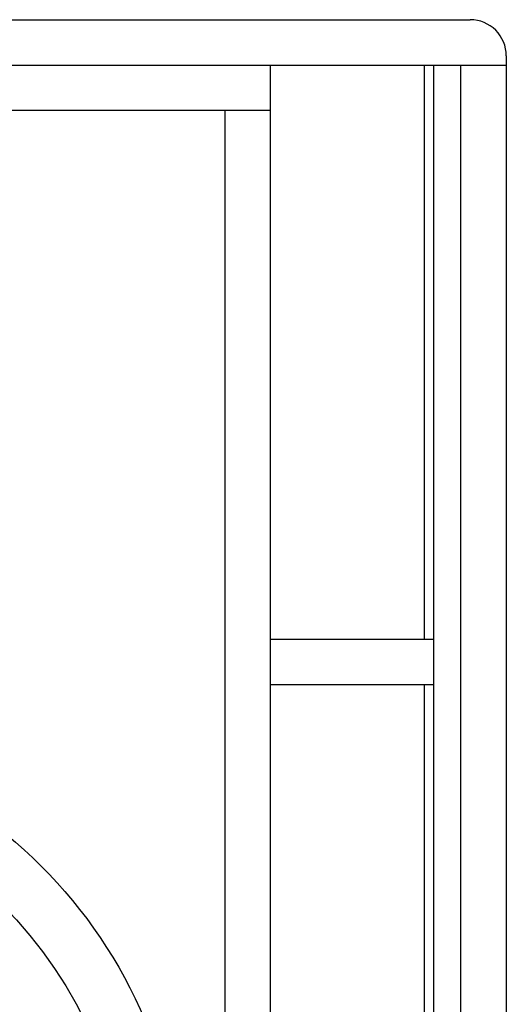
# Model space of a CAD drawing. Extents: x 99 to 2140, y 29 to 2452.
# Drawn here: x 472 to 633, y 1525 to 1850 of the extents above; entities that cross this region are included whole.
import ezdxf

# ---------------------------------------------------------------- set-up
doc = ezdxf.new("R2010")
doc.units = 0
doc.layers.add('RESULTAT', color=7, linetype='CONTINUOUS')

# ---------------------------------------------------------------- blocks, each defined once
blk = doc.blocks.new('A$C30A331D5')
at = {"layer": 'RESULTAT', "ltscale": 0.1}
for centre, radius in [((160, 160), 160), ((102.41, 299.04), 5.75), ((217.59, 299.04), 5.75), ((160, 160), 141.8), ((102.41, 299.04), 2.5), ((217.59, 299.04), 2.75), ((20.96, 217.59), 5.75), ((299.04, 217.59), 5.75), ((20.96, 217.59), 2.75), ((299.04, 217.59), 2.75), ((20.96, 102.41), 5.75), ((299.04, 102.41), 5.75), ((20.96, 102.41), 2.75), ((299.04, 102.41), 2.75), ((102.41, 20.96), 5.75), ((217.59, 20.96), 5.75), ((102.41, 20.96), 2.75), ((217.59, 20.96), 2.75)]:
    blk.add_circle(centre, radius, dxfattribs=at)

msp = doc.modelspace()

# ---------------------------------------------------------------- linework, layer by layer
at = {"layer": 'RESULTAT'}
for p, q in [((110.86, 1850.36), (620.89, 1850.36)), ((632.89, 1838.36), (632.89, 632.36)), ((394.42, 1835.36), (632.89, 1835.36)), ((554.9, 1235.36), (554.9, 1835.36)), ((605.87, 1645.36), (605.87, 1835.36)), ((608.87, 635.36), (608.87, 1835.36)), ((617.87, 635.36), (617.87, 1835.36)), ((554.9, 1820.36), (176.82, 1820.36)), ((539.9, 1235.36), (539.9, 1820.36)), ((608.87, 1645.36), (554.93, 1645.36)), ((608.87, 1630.36), (554.93, 1630.36)), ((605.87, 1440.36), (605.87, 1630.36))]:
    msp.add_line(p, q, dxfattribs=at)
msp.add_arc((620.89, 1838.36), 12, 0, 90, dxfattribs=at)

# ---------------------------------------------------------------- block references
msp.add_blockref('A$C30A331D5', (205.86, 1297.36), dxfattribs=at)

doc.saveas('drawing.dxf')
